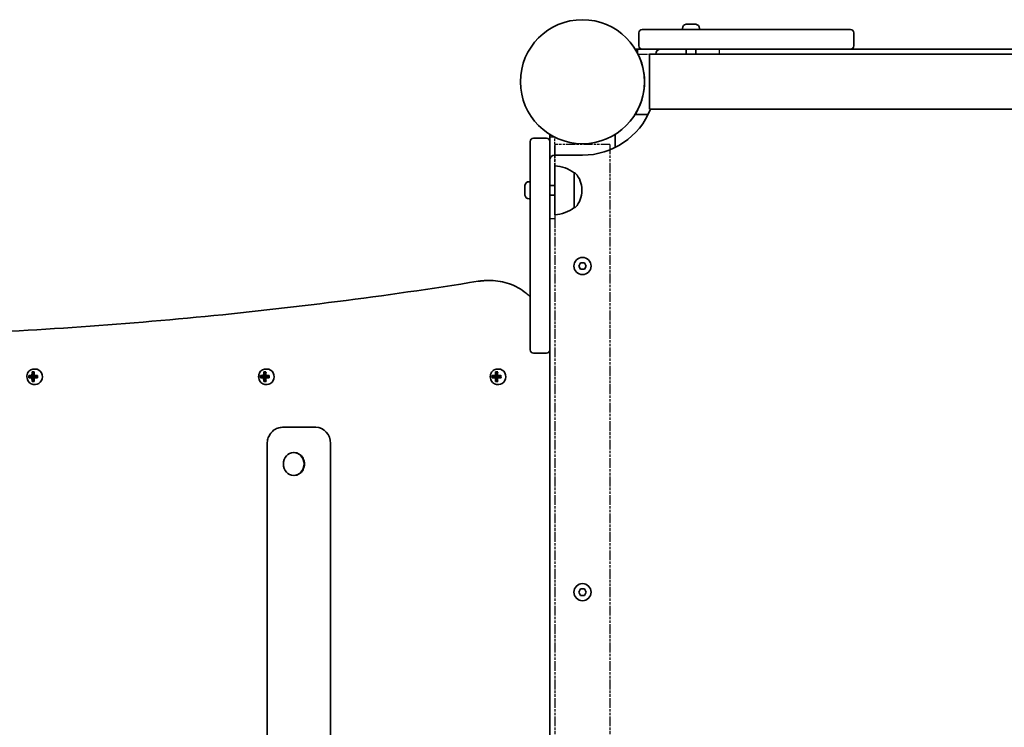
# Model space of a CAD drawing. Units: millimetres. Extents: x 1282 to 9884, y -3122 to 3640.
# Drawn here: x 4139 to 4743, y -1156 to -722 of the extents above; entities that cross this region are included whole.
import ezdxf

# ---------------------------------------------------------------- set-up
doc = ezdxf.new("R2010")
doc.units = ezdxf.units.MM
doc.linetypes.add('DOUBLE_DASH_CHAIN', pattern=[1.2403, 0.6614, -0.0827, 0.1654, -0.0827, 0.1654, -0.0827])
doc.layers.add('Odniesienie (ISO)', color=7, linetype='DOUBLE_DASH_CHAIN', lineweight=25)
doc.layers.add('Widoczne (ISO)', color=7, linetype='Continuous', lineweight=35)

msp = doc.modelspace()

# ---------------------------------------------------------------- linework, layer by layer
at = {"layer": 'Odniesienie (ISO)', "ltscale": 8.734446}
for p, q in [((4550.44, -739.67), (4517.94, -739.67)), ((4517.94, -742.67), (4550.44, -742.67)), ((4463.89, -793.72), (4463.89, -826.22)), ((4466.89, -826.22), (4466.89, -793.72))]:
    msp.add_line(p, q, dxfattribs=at)
at = {"layer": 'Odniesienie (ISO)', "ltscale": 0.952172}
for p, q in [((4517.94, -742.67), (4517.94, -739.67)), ((4567.94, -742.67), (4567.94, -739.67)), ((4466.89, -793.72), (4463.89, -793.72)), ((4466.89, -843.72), (4463.89, -843.72))]:
    msp.add_line(p, q, dxfattribs=at)
at = {"layer": 'Odniesienie (ISO)', "ltscale": 11.081567}
for p, q in [((4550.44, -739.67), (4567.94, -739.67)), ((4567.94, -742.67), (4550.44, -742.67)), ((4463.89, -843.72), (4463.89, -826.22)), ((4466.89, -826.22), (4466.89, -843.72))]:
    msp.add_line(p, q, dxfattribs=at)
at = {"layer": 'Odniesienie (ISO)', "ltscale": 8.535973}
msp.add_line((4500.74, -798.12), (4467.04, -798.12), dxfattribs=at)
at = {"layer": 'Odniesienie (ISO)', "ltscale": 9.125359}
for p, q in [((4467.04, -798.12), (4467.04, -1545.12)), ((4500.74, -798.12), (4500.74, -1545.12))]:
    msp.add_line(p, q, dxfattribs=at)
at = {"layer": 'Widoczne (ISO)'}
for p, q in [((4547.77, -724.37), (4548.89, -724.37)), ((4549.33, -724.37), (4551.57, -724.37)), ((4552.01, -724.37), (4553.13, -724.37)), ((4518.45, -729.67), (4518.45, -737.67)), ((4520.45, -727.67), (4548.45, -727.67)), ((4545.2, -726.93), (4545.2, -727.67)), ((4550.35, -727.67), (4548.45, -727.67)), ((4550.35, -727.67), (4648.35, -727.67)), ((4555.7, -726.93), (4555.7, -727.67)), ((4650.35, -729.67), (4650.35, -737.67)), ((4531.9, -739.67), (4516.26, -739.67)), ((4548.45, -739.67), (4520.45, -739.67)), ((4524.94, -742.82), (4524.94, -776.52)), ((4883.34, -742.82), (4524.94, -742.82)), ((4528.94, -742.67), (4528.94, -742.82)), ((4535.45, -742.67), (4565.45, -742.67)), ((4547.45, -739.67), (4547.45, -742.67)), ((4548.45, -739.67), (4550.35, -739.67)), ((4648.35, -739.67), (4550.35, -739.67)), ((4553.45, -739.67), (4553.45, -742.67)), ((4883.63, -739.67), (4648.35, -739.67)), ((4875.84, -776.52), (4524.94, -776.52)), ((4516.26, -779.67), (4524.26, -779.67)), ((4451.89, -824.23), (4451.89, -796.23)), ((4461.89, -794.23), (4453.89, -794.23)), ((4463.89, -792.04), (4463.89, -796.23)), ((4463.89, -796.23), (4463.89, -824.23)), ((4503.89, -800.04), (4503.89, -792.04)), ((4483.89, -804.72), (4466.89, -804.72)), ((4466.89, -841.23), (4466.89, -811.23)), ((4451.15, -820.98), (4451.89, -820.98)), ((4478.89, -836.88), (4478.89, -815.58)), ((4478.89, -815.58), (4478.95, -815.58)), ((4448.59, -824.67), (4448.59, -823.55)), ((4448.59, -827.35), (4448.59, -825.11)), ((4451.89, -824.23), (4451.89, -826.13)), ((4451.89, -924.13), (4451.89, -826.13)), ((4463.89, -823.23), (4466.89, -823.23)), ((4463.89, -826.13), (4463.89, -824.23)), ((4463.89, -826.13), (4463.89, -924.13)), ((4483.54, -826.52), (4483.54, -825.94)), ((4448.59, -828.91), (4448.59, -827.79)), ((4451.15, -831.48), (4451.89, -831.48)), ((4463.89, -829.23), (4466.89, -829.23)), ((4478.89, -836.88), (4478.95, -836.88)), ((4481.58, -872.72), (4482.74, -870.72)), ((4482.74, -874.72), (4481.58, -872.72)), ((4482.74, -870.72), (4485.05, -870.72)), ((4485.05, -874.72), (4482.74, -874.72)), ((4485.05, -870.72), (4486.2, -872.72)), ((4486.2, -872.72), (4485.05, -874.72)), ((4427.64, -881.62), (4425.31, -881.62)), ((4463.89, -924.13), (4463.89, -1419.11)), ((4461.89, -926.13), (4453.89, -926.13)), ((4148.26, -935.87), (4147.44, -935.87)), ((4290.4, -935.87), (4289.57, -935.87)), ((4432.54, -935.87), (4431.71, -935.87)), ((4144.69, -940.12), (4144.69, -941.12)), ((4144.69, -941.12), (4147.35, -941.12)), ((4146.23, -940.12), (4147.4, -940.12)), ((4147.4, -941.12), (4146.23, -941.12)), ((4147.32, -939.92), (4146.41, -939.92)), ((4146.41, -941.32), (4147.32, -941.32)), ((4146.73, -937.87), (4147.35, -939.32)), ((4147.35, -941.92), (4146.73, -943.37)), ((4147.35, -940.12), (4147.35, -941.12)), ((4147.35, -941.12), (4147.4, -941.12)), ((4147.4, -940.12), (4147.44, -940.07)), ((4147.44, -941.16), (4147.4, -941.12)), ((4147.5, -941.12), (4148.67, -941.12)), ((4148.67, -941.12), (4148.71, -941.12)), ((4148.71, -940.12), (4148.71, -941.12)), ((4148.71, -941.12), (4149.52, -941.12)), ((4286.83, -940.12), (4286.83, -941.12)), ((4286.83, -941.12), (4289.49, -941.12)), ((4288.37, -940.12), (4289.54, -940.12)), ((4289.54, -941.12), (4288.37, -941.12)), ((4289.46, -939.92), (4288.55, -939.92)), ((4288.55, -941.32), (4289.46, -941.32)), ((4288.87, -937.87), (4289.49, -939.32)), ((4289.49, -941.92), (4288.87, -943.37)), ((4289.49, -940.12), (4289.49, -941.12)), ((4289.49, -941.12), (4289.54, -941.12)), ((4289.54, -940.12), (4289.58, -940.07)), ((4289.58, -941.16), (4289.54, -941.12)), ((4289.64, -941.12), (4290.8, -941.12)), ((4290.8, -941.12), (4290.85, -941.12)), ((4290.85, -940.12), (4290.85, -941.12)), ((4290.85, -941.12), (4291.66, -941.12)), ((4428.97, -940.12), (4428.97, -941.12)), ((4428.97, -941.12), (4431.63, -941.12)), ((4430.51, -940.12), (4431.67, -940.12)), ((4431.67, -941.12), (4430.51, -941.12)), ((4431.6, -939.92), (4430.69, -939.92)), ((4430.69, -941.32), (4431.6, -941.32)), ((4431.01, -937.87), (4431.62, -939.32)), ((4431.62, -941.92), (4431.01, -943.37)), ((4431.63, -940.12), (4431.63, -941.12)), ((4431.63, -941.12), (4431.67, -941.12)), ((4431.67, -940.12), (4431.72, -940.07)), ((4431.72, -941.16), (4431.67, -941.12)), ((4431.78, -941.12), (4432.94, -941.12)), ((4432.94, -941.12), (4432.99, -941.12)), ((4432.99, -940.12), (4432.99, -941.12)), ((4432.99, -941.12), (4433.8, -941.12)), ((4146.73, -943.37), (4146.58, -943.37)), ((4148.26, -945.37), (4147.44, -945.37)), ((4288.87, -943.37), (4288.72, -943.37)), ((4290.4, -945.37), (4289.57, -945.37)), ((4431.01, -943.37), (4430.86, -943.37)), ((4432.54, -945.37), (4431.71, -945.37)), ((4300.03, -971.62), (4302.14, -971.62)), ((4302.14, -971.62), (4320.27, -971.62)), ((4290.5, -981.62), (4290.5, -1361.62)), ((4329.33, -981.62), (4329.33, -1361.62)), ((4306.98, -987.12), (4306.72, -987.12)), ((4306.98, -1001.12), (4306.73, -1001.12)), ((4481.58, -1072.72), (4482.74, -1070.72)), ((4482.74, -1074.72), (4481.58, -1072.72)), ((4482.74, -1070.72), (4485.05, -1070.72)), ((4485.05, -1074.72), (4482.74, -1074.72)), ((4485.05, -1070.72), (4486.2, -1072.72)), ((4486.2, -1072.72), (4485.05, -1074.72))]:
    msp.add_line(p, q, dxfattribs=at)
for centre, radius in [((4483.89, -759.67), 38.05), ((4483.89, -872.72), 5.25), ((4483.89, -1072.72), 5.25)]:
    msp.add_circle(centre, radius, dxfattribs=at)
for centre, radius, start, end in [((4547.76, -726.93), 2.56, 96.95523, 180), ((4553.14, -726.93), 2.56, 0, 83.04477), ((4520.45, -729.67), 2, 90, 180), ((4648.35, -729.67), 2, 0, 90), ((4483.89, -759.67), 38.05, 333.46269, 26.53731), ((4520.45, -737.67), 2, 180, 270), ((4531.94, -742.67), 3, 90, 180), ((4557.42, -741.5), 22, 183.06203, 183.45332), ((4543.48, -741.5), 22, 356.54668, 356.93797), ((4648.35, -737.67), 2, 270, 0), ((4483.89, -759.67), 45.05, 270, 338.0357), ((4453.89, -796.23), 2, 90, 180), ((4461.89, -796.23), 2, 0, 90), ((4466.89, -807.72), 3, 90, 180), ((4465.72, -833.2), 22, 53.21087, 86.93797), ((4451.15, -823.54), 2.56, 90, 173.04477), ((4478.95, -816.58), 1, 41.95918, 90), ((4468.54, -825.94), 15, 0, 41.95918), ((4468.54, -826.52), 15, 318.04082, 0), ((4451.15, -828.92), 2.56, 186.95523, 270), ((4465.72, -819.26), 22, 273.06203, 306.78913), ((4478.95, -835.88), 1, 270, 318.04082), ((4453.89, -924.13), 2, 180, 270), ((4461.89, -924.13), 2, 270, 0)]:
    msp.add_arc(centre, radius, start, end, dxfattribs=at)
for centre, major_axis, ratio, start_param, end_param in [((4148.26, -940.62), (0, -4.75), 0.906303, 0, 3.141593), ((4290.4, -940.62), (0, -4.75), 0.906303, 0, 3.141593), ((4432.54, -940.62), (0, -4.75), 0.906303, 0, 3.141593), ((4148.04, -940.62), (0, -8.85), 0.422628, 4.633298, 4.791521), ((4150.71, -939.92), (-9.3, 0), 0.000019, 0.812811, 1.059171), ((4150.71, -941.32), (9.3, 0), 0.000019, 3.954127, 4.200555), ((4148.21, -940.62), (0, 8.71), 0.422628, 1.512383, 1.629251), ((4150.71, -940.12), (9.11, 0), 0.000019, 3.969285, 4.198965), ((4150.71, -941.12), (-9.11, 0), 0.000019, 0.827959, 1.057577), ((4150.07, -940.62), (0, -9.3), 0.422628, 4.390768, 4.637127), ((4150.07, -940.62), (0, -9.3), 0.422628, 4.787692, 5.034051), ((4219.42, -863.6), (-73.96, -80.64), 0.080226, 6.023606, 6.02741), ((4150.71, -937.68), (-8.85, 0), 0.000019, 1.055341, 1.213564), ((4150.25, -940.62), (0, 9.11), 0.422628, 1.264323, 1.49394), ((4150.25, -940.62), (0, 9.11), 0.422628, 1.647694, 1.877311), ((4150.71, -937.87), (-8.71, 0), 0.000019, 1.076019, 1.192887), ((4151.16, -940.62), (0, -9.11), 0.422628, 4.405916, 4.635533), ((4151.16, -940.62), (0, -9.11), 0.422628, 4.789286, 5.018904), ((4081.99, -1017.63), (73.96, 80.64), 0.080226, 0.402676, 0.40648), ((4151.34, -940.62), (0, 9.3), 0.422628, 1.249175, 1.495535), ((4150.71, -939.92), (-9.3, 0), 0.000019, 1.209735, 1.456095), ((4150.71, -941.32), (9.3, 0), 0.000019, 4.351328, 4.597687), ((4151.34, -940.62), (0, 9.3), 0.422628, 1.646099, 1.892459), ((4150.71, -940.12), (9.11, 0), 0.000019, 4.352922, 4.582108), ((4150.71, -941.12), (-9.11, 0), 0.000019, 1.21133, 1.440515), ((4153.2, -940.62), (0, 8.71), 0.422628, 1.512383, 1.629251), ((4153.37, -940.62), (0, 8.85), 0.422628, 1.491706, 1.649928), ((4290.18, -940.62), (0, -8.85), 0.422628, 4.633298, 4.791521), ((4292.84, -939.92), (-9.3, 0), 0.000019, 0.812811, 1.059171), ((4292.84, -941.32), (9.3, 0), 0.000019, 3.954127, 4.200555), ((4290.35, -940.62), (0, 8.71), 0.422628, 1.512383, 1.629251), ((4292.84, -940.12), (9.11, 0), 0.000019, 3.969285, 4.198965), ((4292.84, -941.12), (-9.11, 0), 0.000019, 0.827959, 1.057577), ((4292.21, -940.62), (0, -9.3), 0.422628, 4.390768, 4.637127), ((4292.21, -940.62), (0, -9.3), 0.422628, 4.787692, 5.034051), ((4361.56, -863.6), (-73.96, -80.64), 0.080226, 6.023606, 6.02741), ((4292.84, -937.68), (-8.85, 0), 0.000019, 1.055341, 1.213564), ((4292.39, -940.62), (0, 9.11), 0.422628, 1.264323, 1.49394), ((4292.39, -940.62), (0, 9.11), 0.422628, 1.647694, 1.877311), ((4292.84, -937.87), (-8.71, 0), 0.000019, 1.076019, 1.192887), ((4293.3, -940.62), (0, -9.11), 0.422628, 4.405916, 4.635533), ((4293.3, -940.62), (0, -9.11), 0.422628, 4.789286, 5.018904), ((4224.13, -1017.63), (73.96, 80.64), 0.080226, 0.402676, 0.40648), ((4293.48, -940.62), (0, 9.3), 0.422628, 1.249175, 1.495535), ((4292.84, -939.92), (-9.3, 0), 0.000019, 1.209735, 1.456095), ((4292.84, -941.32), (9.3, 0), 0.000019, 4.351328, 4.597687), ((4293.48, -940.62), (0, 9.3), 0.422628, 1.646099, 1.892459), ((4292.84, -940.12), (9.11, 0), 0.000019, 4.352922, 4.582108), ((4292.84, -941.12), (-9.11, 0), 0.000019, 1.21133, 1.440515), ((4295.34, -940.62), (0, 8.71), 0.422628, 1.512383, 1.629251), ((4295.51, -940.62), (0, 8.85), 0.422628, 1.491706, 1.649928), ((4432.32, -940.62), (0, -8.85), 0.422628, 4.633298, 4.791521), ((4434.98, -939.92), (-9.3, 0), 0.000019, 0.812811, 1.059171), ((4434.98, -941.32), (9.3, 0), 0.000019, 3.954127, 4.200555), ((4432.49, -940.62), (0, 8.71), 0.422628, 1.512383, 1.629251), ((4434.98, -940.12), (9.11, 0), 0.000019, 3.969285, 4.198965), ((4434.98, -941.12), (-9.11, 0), 0.000019, 0.827959, 1.057577), ((4434.35, -940.62), (0, -9.3), 0.422628, 4.390768, 4.637127), ((4434.35, -940.62), (0, -9.3), 0.422628, 4.787692, 5.034051), ((4503.69, -863.6), (-73.96, -80.64), 0.080226, 6.023606, 6.02741), ((4434.98, -937.68), (-8.85, 0), 0.000019, 1.055341, 1.213564), ((4434.53, -940.62), (0, 9.11), 0.422628, 1.264323, 1.49394), ((4434.53, -940.62), (0, 9.11), 0.422628, 1.647694, 1.877311), ((4434.98, -937.87), (-8.71, 0), 0.000019, 1.076019, 1.192887), ((4435.44, -940.62), (0, -9.11), 0.422628, 4.405916, 4.635533), ((4435.44, -940.62), (0, -9.11), 0.422628, 4.789286, 5.018904), ((4366.27, -1017.63), (73.96, 80.64), 0.080226, 0.402676, 0.40648), ((4435.62, -940.62), (0, 9.3), 0.422628, 1.249175, 1.495535), ((4434.98, -939.92), (-9.3, 0), 0.000019, 1.209735, 1.456095), ((4434.98, -941.32), (9.3, 0), 0.000019, 4.351328, 4.597687), ((4435.62, -940.62), (0, 9.3), 0.422628, 1.646099, 1.892459), ((4434.98, -940.12), (9.11, 0), 0.000019, 4.352922, 4.582108), ((4434.98, -941.12), (-9.11, 0), 0.000019, 1.21133, 1.440515), ((4437.48, -940.62), (0, 8.71), 0.422628, 1.512383, 1.629251), ((4437.65, -940.62), (0, 8.85), 0.422628, 1.491706, 1.649928), ((4150.71, -943.56), (8.85, 0), 0.000019, 4.196792, 4.35505), ((4150.71, -943.37), (-8.71, 0), 0.000019, 1.076019, 1.192887), ((4292.84, -943.56), (8.85, 0), 0.000019, 4.196792, 4.35505), ((4292.84, -943.37), (-8.71, 0), 0.000019, 1.076019, 1.192887), ((4434.98, -943.56), (8.85, 0), 0.000019, 4.196792, 4.35505), ((4434.98, -943.37), (-8.71, 0), 0.000019, 1.076019, 1.192887), ((4320.27, -981.62), (0, 10), 0.906303, 4.712331, 6.283127), ((4306.98, -994.12), (0, -7), 0.906303, 0, 3.141593)]:
    msp.add_ellipse(centre, major_axis=major_axis, ratio=ratio, start_param=start_param, end_param=end_param, dxfattribs=at)
msp.add_ellipse((4306.73, -994.12), major_axis=(0, -7), ratio=0.906303, dxfattribs=at)
for points in [[(4547.77, -724.37), (4547.67, -724.37), (4547.56, -724.38), (4547.45, -724.39)], [(4548.95, -724.39), (4548.93, -724.38), (4548.91, -724.37), (4548.89, -724.37)], [(4549.33, -724.37), (4549.21, -724.37), (4549.08, -724.38), (4548.95, -724.39)], [(4551.95, -724.39), (4551.82, -724.38), (4551.69, -724.37), (4551.57, -724.37)], [(4552.01, -724.37), (4551.99, -724.37), (4551.97, -724.38), (4551.95, -724.39)], [(4553.45, -724.39), (4553.34, -724.38), (4553.23, -724.37), (4553.13, -724.37)], [(4448.61, -823.23), (4448.6, -823.34), (4448.59, -823.45), (4448.59, -823.55)], [(4448.59, -824.67), (4448.59, -824.69), (4448.6, -824.71), (4448.61, -824.73)], [(4448.61, -824.73), (4448.6, -824.86), (4448.59, -824.99), (4448.59, -825.11)], [(4448.59, -827.35), (4448.59, -827.47), (4448.6, -827.6), (4448.61, -827.73)], [(4448.61, -827.73), (4448.6, -827.75), (4448.59, -827.77), (4448.59, -827.79)], [(4448.59, -828.91), (4448.59, -829.01), (4448.6, -829.12), (4448.61, -829.23)], [(4144.31, -939.92), (4144.39, -939.98), (4144.46, -940.05), (4144.54, -940.11)], [(4144.31, -941.32), (4144.39, -941.25), (4144.46, -941.19), (4144.54, -941.13)], [(4146.15, -939.92), (4146.19, -939.95), (4146.24, -939.99), (4146.28, -940.02)], [(4146.15, -941.32), (4146.19, -941.29), (4146.24, -941.25), (4146.28, -941.22)], [(4146.57, -937.87), (4146.49, -937.81), (4146.42, -937.74), (4146.34, -937.68)], [(4147.42, -939.92), (4147.4, -939.95), (4147.38, -939.99), (4147.37, -940.02)], [(4147.42, -941.32), (4147.4, -941.29), (4147.38, -941.25), (4147.37, -941.22)], [(4147.49, -937.87), (4147.53, -937.81), (4147.57, -937.74), (4147.61, -937.68)], [(4149.52, -940.11), (4149.56, -940.05), (4149.6, -939.98), (4149.64, -939.92)], [(4149.52, -941.13), (4149.56, -941.19), (4149.6, -941.25), (4149.64, -941.32)], [(4286.45, -939.92), (4286.53, -939.98), (4286.6, -940.05), (4286.68, -940.11)], [(4286.45, -941.32), (4286.53, -941.25), (4286.6, -941.19), (4286.68, -941.13)], [(4288.29, -939.92), (4288.33, -939.95), (4288.38, -939.99), (4288.42, -940.02)], [(4288.29, -941.32), (4288.33, -941.29), (4288.38, -941.25), (4288.42, -941.22)], [(4288.71, -937.87), (4288.63, -937.81), (4288.56, -937.74), (4288.48, -937.68)], [(4289.56, -939.92), (4289.54, -939.95), (4289.52, -939.99), (4289.51, -940.02)], [(4289.56, -941.32), (4289.54, -941.29), (4289.52, -941.25), (4289.51, -941.22)], [(4289.63, -937.87), (4289.67, -937.81), (4289.71, -937.74), (4289.75, -937.68)], [(4291.66, -940.11), (4291.7, -940.05), (4291.74, -939.98), (4291.78, -939.92)], [(4291.66, -941.13), (4291.7, -941.19), (4291.74, -941.25), (4291.78, -941.32)], [(4428.59, -939.92), (4428.66, -939.98), (4428.74, -940.05), (4428.82, -940.11)], [(4428.59, -941.32), (4428.66, -941.25), (4428.74, -941.19), (4428.82, -941.13)], [(4430.43, -939.92), (4430.47, -939.95), (4430.51, -939.99), (4430.56, -940.02)], [(4430.43, -941.32), (4430.47, -941.29), (4430.51, -941.25), (4430.56, -941.22)], [(4430.85, -937.87), (4430.77, -937.81), (4430.7, -937.74), (4430.62, -937.68)], [(4431.7, -939.92), (4431.68, -939.95), (4431.66, -939.99), (4431.64, -940.02)], [(4431.7, -941.32), (4431.68, -941.29), (4431.66, -941.25), (4431.64, -941.22)], [(4431.77, -937.87), (4431.81, -937.81), (4431.85, -937.74), (4431.89, -937.68)], [(4433.8, -940.11), (4433.84, -940.05), (4433.88, -939.98), (4433.92, -939.92)], [(4433.8, -941.13), (4433.84, -941.19), (4433.88, -941.25), (4433.92, -941.32)], [(4146.34, -943.56), (4146.42, -943.5), (4146.49, -943.43), (4146.57, -943.37)], [(4147.61, -943.56), (4147.57, -943.5), (4147.53, -943.43), (4147.49, -943.37)], [(4288.48, -943.56), (4288.56, -943.5), (4288.63, -943.43), (4288.71, -943.37)], [(4289.75, -943.56), (4289.71, -943.5), (4289.67, -943.43), (4289.63, -943.37)], [(4430.62, -943.56), (4430.7, -943.5), (4430.77, -943.43), (4430.85, -943.37)], [(4431.89, -943.56), (4431.85, -943.5), (4431.81, -943.43), (4431.77, -943.37)]]:
    msp.add_open_spline(points, degree=3, dxfattribs=at)
for points, knots in [([(4516.26, -739.67), (4516.26, -739.67), (4516.31, -739.75), (4516.49, -740.04), (4516.62, -740.25), (4516.92, -740.77), (4517.11, -741.12), (4517.53, -741.87), (4517.74, -742.28), (4517.93, -742.67)], [0.9591319, 0.9591319, 0.9591319, 0.9591319, 1.0719357, 1.0719357, 1.1847395, 1.1847395, 1.3142182, 1.3142182, 1.443697, 1.443697, 1.443697, 1.443697]), ([(4517.93, -776.67), (4517.74, -777.06), (4517.53, -777.47), (4517.11, -778.22), (4516.92, -778.57), (4516.62, -779.09), (4516.49, -779.3), (4516.31, -779.6), (4516.26, -779.67), (4516.26, -779.67)], [-0.4845651, -0.4845651, -0.4845651, -0.4845651, -0.3550863, -0.3550863, -0.2256076, -0.2256076, -0.1128038, -0.1128038, 0, 0, 0, 0]), ([(4425.31, -881.62), (4424.96, -881.62), (4424.6, -881.63), (4423.88, -881.65), (4423.53, -881.67), (4422.81, -881.71), (4422.46, -881.74), (4421.75, -881.81), (4421.39, -881.85), (4420.68, -881.94), (4420.33, -881.99), (4419.98, -882.05)], [3.1416507, 3.1416507, 3.1416507, 3.1416507, 3.1704551, 3.1704551, 3.1992595, 3.1992595, 3.2280639, 3.2280639, 3.2568684, 3.2568684, 3.2856728, 3.2856728, 3.2856728, 3.2856728]), ([(4427.64, -881.62), (4431.51, -881.62), (4435.38, -882.29), (4442.74, -884.92), (4446.23, -886.87), (4450.22, -890.06), (4451.07, -890.81), (4451.89, -891.59)], [3.1415347, 3.1415347, 3.1415347, 3.1415347, 3.4539573, 3.4539573, 3.7681281, 3.7681281, 3.8573534, 3.8573534, 3.8573534, 3.8573534]), ([(4419.98, -882.05), (4391.24, -886.65), (4362.44, -890.79), (4304.76, -898.16), (4275.86, -901.38), (4218.01, -906.92), (4189.04, -909.22), (4131.07, -912.92), (4102.05, -914.3), (4044.01, -916.15), (4014.97, -916.61), (3985.93, -916.62)], [6.1391052, 6.1391052, 6.1391052, 6.1391052, 6.1679096, 6.1679096, 6.196714, 6.196714, 6.2255185, 6.2255185, 6.2543229, 6.2543229, 6.2831273, 6.2831273, 6.2831273, 6.2831273]), ([(4147.44, -935.87), (4146.98, -935.87), (4146.52, -935.95), (4145.64, -936.26), (4145.23, -936.49), (4144.49, -937.09), (4144.16, -937.45), (4143.62, -938.28), (4143.41, -938.74), (4143.14, -939.71), (4143.07, -940.22), (4143.1, -941.24), (4143.18, -941.75), (4143.5, -942.71), (4143.73, -943.16), (4144.31, -943.96), (4144.66, -944.31), (4145.44, -944.87), (4145.87, -945.08), (4146.68, -945.32), (4147.06, -945.37), (4147.44, -945.37)], [1.570841, 1.570841, 1.570841, 1.570841, 1.884057, 1.884057, 2.199005, 2.199005, 2.517843, 2.517843, 2.840371, 2.840371, 3.16511, 3.16511, 3.49048, 3.49048, 3.814997, 3.814997, 4.137037, 4.137037, 4.455183, 4.455183, 4.712433, 4.712433, 4.712433, 4.712433]), ([(4289.57, -935.87), (4289.11, -935.87), (4288.66, -935.95), (4287.78, -936.26), (4287.37, -936.49), (4286.62, -937.09), (4286.3, -937.45), (4285.76, -938.28), (4285.55, -938.74), (4285.28, -939.71), (4285.21, -940.22), (4285.23, -941.24), (4285.32, -941.75), (4285.64, -942.71), (4285.87, -943.16), (4286.45, -943.96), (4286.8, -944.31), (4287.58, -944.87), (4288.01, -945.08), (4288.82, -945.32), (4289.2, -945.37), (4289.57, -945.37)], [1.570841, 1.570841, 1.570841, 1.570841, 1.884057, 1.884057, 2.199005, 2.199005, 2.517843, 2.517843, 2.840371, 2.840371, 3.16511, 3.16511, 3.49048, 3.49048, 3.814997, 3.814997, 4.137037, 4.137037, 4.455183, 4.455183, 4.712433, 4.712433, 4.712433, 4.712433]), ([(4431.71, -935.87), (4431.25, -935.87), (4430.79, -935.95), (4429.92, -936.26), (4429.51, -936.49), (4428.76, -937.09), (4428.44, -937.45), (4427.9, -938.28), (4427.69, -938.74), (4427.42, -939.71), (4427.35, -940.22), (4427.37, -941.24), (4427.46, -941.75), (4427.78, -942.71), (4428.01, -943.16), (4428.59, -943.96), (4428.93, -944.31), (4429.71, -944.87), (4430.14, -945.08), (4430.96, -945.32), (4431.34, -945.37), (4431.71, -945.37)], [1.570841, 1.570841, 1.570841, 1.570841, 1.884057, 1.884057, 2.199005, 2.199005, 2.517843, 2.517843, 2.840371, 2.840371, 3.16511, 3.16511, 3.49048, 3.49048, 3.814997, 3.814997, 4.137037, 4.137037, 4.455183, 4.455183, 4.712433, 4.712433, 4.712433, 4.712433]), ([(4290.5, -981.62), (4290.5, -980.63), (4290.64, -979.63), (4291.21, -977.7), (4291.63, -976.78), (4292.74, -975.09), (4293.43, -974.32), (4295.04, -973.03), (4295.96, -972.51), (4297.89, -971.82), (4298.89, -971.64), (4299.94, -971.62), (4299.99, -971.62), (4300.03, -971.62)], [4.712389, 4.712389, 4.712389, 4.712389, 5.026537, 5.026537, 5.340684, 5.340684, 5.654832, 5.654832, 5.96898, 5.96898, 6.270547, 6.270547, 6.283127, 6.283127, 6.283127, 6.283127])]:
    msp.add_open_spline(points, degree=3, knots=knots, dxfattribs=at)
for points, weights in [([(4144.54, -940.11), (4144.54, -940.11), (4144.54, -940.12)], [1.08460634688, 1.08467217646, 1.08473776235]), ([(4144.54, -941.12), (4144.54, -941.12), (4144.54, -941.13)], [1.08473776235, 1.08467217646, 1.08460634688]), ([(4146.23, -941.12), (4146.25, -941.17), (4146.28, -941.22)], [1, 0.999996409343, 0.999996436386]), ([(4146.41, -939.92), (4146.35, -939.97), (4146.28, -940.02)], [1, 0.999996409341, 0.999996436384]), ([(4146.28, -941.22), (4146.35, -941.27), (4146.41, -941.32)], [0.999996436383, 0.99999640934, 1]), ([(4147.37, -940.02), (4147.34, -939.97), (4147.32, -939.92)], [0.999996436385, 0.999996409341, 1]), ([(4147.32, -941.32), (4147.34, -941.27), (4147.37, -941.22)], [1, 0.999996409341, 0.999996436384]), ([(4147.5, -940.12), (4147.43, -940.07), (4147.37, -940.02)], [1, 0.999996409343, 0.999996436386]), ([(4286.68, -940.11), (4286.68, -940.11), (4286.68, -940.12)], [1.08460634688, 1.08467217646, 1.08473776235]), ([(4286.68, -941.12), (4286.68, -941.12), (4286.68, -941.13)], [1.08473776235, 1.08467217646, 1.08460634688]), ([(4288.37, -941.12), (4288.39, -941.17), (4288.42, -941.22)], [1, 0.999996409343, 0.999996436386]), ([(4288.55, -939.92), (4288.48, -939.97), (4288.42, -940.02)], [1, 0.999996409341, 0.999996436384]), ([(4288.42, -941.22), (4288.48, -941.27), (4288.55, -941.32)], [0.999996436383, 0.99999640934, 1]), ([(4289.51, -940.02), (4289.48, -939.97), (4289.46, -939.92)], [0.999996436385, 0.999996409341, 1]), ([(4289.46, -941.32), (4289.48, -941.27), (4289.51, -941.22)], [1, 0.999996409341, 0.999996436384]), ([(4289.64, -940.12), (4289.57, -940.07), (4289.51, -940.02)], [1, 0.999996409343, 0.999996436386]), ([(4428.82, -940.11), (4428.82, -940.11), (4428.82, -940.12)], [1.08460634688, 1.08467217646, 1.08473776235]), ([(4428.82, -941.12), (4428.82, -941.12), (4428.82, -941.13)], [1.08473776235, 1.08467217646, 1.08460634688]), ([(4430.51, -941.12), (4430.53, -941.17), (4430.56, -941.22)], [1, 0.999996409343, 0.999996436386]), ([(4430.69, -939.92), (4430.62, -939.97), (4430.56, -940.02)], [1, 0.999996409341, 0.999996436384]), ([(4430.56, -941.22), (4430.62, -941.27), (4430.69, -941.32)], [0.999996436383, 0.99999640934, 1]), ([(4431.64, -940.02), (4431.62, -939.97), (4431.6, -939.92)], [0.999996436385, 0.999996409341, 1]), ([(4431.6, -941.32), (4431.62, -941.27), (4431.64, -941.22)], [1, 0.999996409341, 0.999996436384]), ([(4431.78, -940.12), (4431.71, -940.07), (4431.64, -940.02)], [1, 0.999996409343, 0.999996436386]), ([(4146.57, -943.37), (4146.57, -943.37), (4146.58, -943.37)], [1.08460634688, 1.08467217646, 1.08473776235]), ([(4147.49, -943.37), (4147.49, -943.37), (4147.49, -943.37)], [1.08473776235, 1.08467217646, 1.08460634688]), ([(4288.71, -943.37), (4288.71, -943.37), (4288.72, -943.37)], [1.08460634688, 1.08467217646, 1.08473776235]), ([(4289.63, -943.37), (4289.63, -943.37), (4289.63, -943.37)], [1.08473776235, 1.08467217646, 1.08460634688]), ([(4430.85, -943.37), (4430.85, -943.37), (4430.86, -943.37)], [1.08460634688, 1.08467217646, 1.08473776235]), ([(4431.76, -943.37), (4431.77, -943.37), (4431.77, -943.37)], [1.08473776235, 1.08467217646, 1.08460634688])]:
    msp.add_rational_spline(points, weights, degree=2, dxfattribs=at)

doc.saveas('drawing.dxf')
